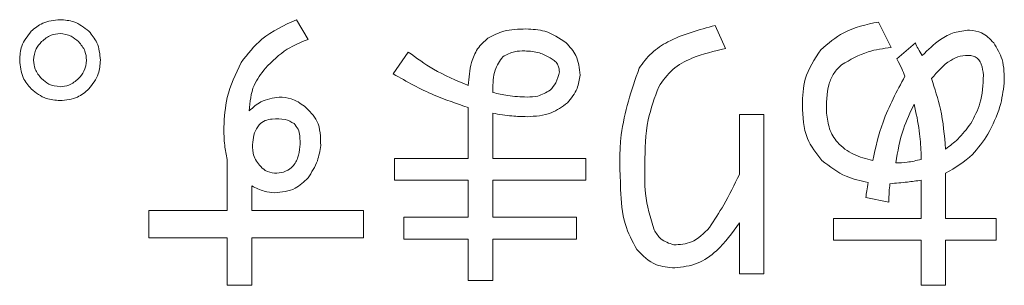
# Model space of a CAD drawing. Units: millimetres. Extents: x 0 to 8400, y 0 to 5940.
# Drawn here: x 1210 to 1219, y 5032 to 5035 of the extents above; entities that cross this region are included whole.
import ezdxf

# ---------------------------------------------------------------- set-up
doc = ezdxf.new("R2010")
doc.units = ezdxf.units.MM
doc.header["$LTSCALE"] = 20

msp = doc.modelspace()

# ---------------------------------------------------------------- linework, layer by layer
at = {"color": 1, "linetype": 'Continuous', "lineweight": 18}
for p, q in [((1212.6986678, 5034.6878577), (1212.5944207, 5034.8650777)), ((1216.4743435, 5034.60446), (1216.3805211, 5034.8129542)), ((1217.9712547, 5034.6148847), (1217.8565828, 5034.8442283)), ((1218.1901736, 5034.6565835), (1218.0233782, 5034.5106376)), ((1213.6056176, 5034.5731859), (1213.4700964, 5034.3751164)), ((1214.3697103, 5034.208321), (1214.3697103, 5034.2291704)), ((1214.1477025, 5034.0727998), (1214.1477025, 5033.6133403)), ((1214.3697103, 5033.6133403), (1214.3697103, 5034.0206762)), ((1216.8214477, 5034.0102515), (1216.59944, 5034.0102515)), ((1216.59944, 5034.0102515), (1216.59944, 5033.4681665)), ((1216.8214477, 5032.5716415), (1216.8214477, 5034.0102515)), ((1218.2422971, 5033.666236), (1218.2422971, 5033.6036878)), ((1211.9689381, 5033.6036878), (1211.9689381, 5033.1415256)), ((1214.1477025, 5033.6133403), (1213.4805211, 5033.6133403)), ((1213.4805211, 5033.6133403), (1213.4805211, 5033.416043)), ((1215.211023, 5033.6133403), (1214.3697103, 5033.6133403)), ((1215.211023, 5033.416043), (1215.211023, 5033.6133403)), ((1218.4643049, 5033.0712554), (1218.4643049, 5033.4785913)), ((1212.1909458, 5033.1415256), (1212.1909458, 5033.3639194)), ((1213.4805211, 5033.416043), (1214.1477025, 5033.416043)), ((1214.1477025, 5033.416043), (1214.1477025, 5033.0816801)), ((1214.3697103, 5033.0816801), (1214.3697103, 5033.416043)), ((1214.3697103, 5033.416043), (1215.211023, 5033.416043)), ((1218.2422971, 5033.416043), (1218.2422971, 5033.0712554)), ((1217.741911, 5033.2596723), (1217.9504052, 5033.2179735)), ((1211.9689381, 5033.1415256), (1211.2600577, 5033.1415256)), ((1211.2600577, 5033.1415256), (1211.2600577, 5032.8948075)), ((1213.1990539, 5033.1415256), (1212.1909458, 5033.1415256)), ((1213.1990539, 5032.8948075), (1213.1990539, 5033.1415256)), ((1214.1477025, 5033.0816801), (1213.5639188, 5033.0816801)), ((1213.5639188, 5033.0816801), (1213.5639188, 5032.8843828)), ((1215.1276253, 5033.0816801), (1214.3697103, 5033.0816801)), ((1215.1276253, 5032.8843828), (1215.1276253, 5033.0816801)), ((1216.59944, 5033.0303287), (1216.59944, 5032.5716415)), ((1218.2422971, 5033.0712554), (1217.4500191, 5033.0712554)), ((1217.4500191, 5033.0712554), (1217.4500191, 5032.8739581)), ((1218.9199033, 5033.0712554), (1218.4643049, 5033.0712554)), ((1218.9199033, 5032.8739581), (1218.9199033, 5033.0712554)), ((1211.2600577, 5032.8948075), (1211.9689381, 5032.8948075)), ((1211.9689381, 5032.8948075), (1211.9689381, 5032.4673943)), ((1212.1909458, 5032.4673943), (1212.1909458, 5032.8948075)), ((1212.1909458, 5032.8948075), (1213.1990539, 5032.8948075)), ((1213.5639188, 5032.8843828), (1214.1477025, 5032.8843828)), ((1214.1477025, 5032.8843828), (1214.1477025, 5032.5090932)), ((1214.3697103, 5032.5090932), (1214.3697103, 5032.8843828)), ((1214.3697103, 5032.8843828), (1215.1276253, 5032.8843828)), ((1217.4500191, 5032.8739581), (1218.2422971, 5032.8739581)), ((1218.2422971, 5032.8739581), (1218.2422971, 5032.4673943)), ((1218.4643049, 5032.4673943), (1218.4643049, 5032.8739581)), ((1218.4643049, 5032.8739581), (1218.9199033, 5032.8739581)), ((1216.59944, 5032.5716415), (1216.8214477, 5032.5716415)), ((1211.9689381, 5032.4673943), (1212.1909458, 5032.4673943)), ((1214.1477025, 5032.5090932), (1214.3697103, 5032.5090932)), ((1218.2422971, 5032.4673943), (1218.4643049, 5032.4673943))]:
    msp.add_line(p, q, dxfattribs=at)
for points, knots in [([(1210.4565828, 5034.8650777), (1210.4018137, 5034.8599986), (1210.30393, 5034.8509212), (1210.2289787, 5034.7883786), (1210.1959651, 5034.7608306)], [0, 0, 0, 0, 0.55953311, 1, 1, 1, 1]), ([(1210.7172006, 5034.7608306), (1210.674036, 5034.7947231), (1210.5968027, 5034.8553658), (1210.499503, 5034.862105), (1210.4565828, 5034.8650777)], [0, 0, 0, 0, 0.558886671, 1, 1, 1, 1]), ([(1212.5944207, 5034.8650777), (1212.4834554, 5034.8148921), (1212.2853607, 5034.7253008), (1212.1524803, 5034.5544917), (1212.0940346, 5034.4793635)], [0, 0, 0, 0, 0.560162826, 1, 1, 1, 1]), ([(1214.6689381, 5034.7816801), (1214.6008619, 5034.7803756), (1214.4795023, 5034.7780502), (1214.3720848, 5034.7226195), (1214.3249226, 5034.6982824)], [0, 0, 0, 0, 0.560945312, 1, 1, 1, 1]), ([(1215.0338029, 5034.6565835), (1214.9718134, 5034.6984223), (1214.8607795, 5034.7733626), (1214.7277139, 5034.7791318), (1214.6689381, 5034.7816801)], [0, 0, 0, 0, 0.558294456, 1, 1, 1, 1]), ([(1216.3805211, 5034.8129542), (1216.2336986, 5034.7742288), (1216.0291212, 5034.7202701), (1215.7984412, 5034.5717073), (1215.7277794, 5034.4753578), (1215.6924902, 5034.4272399)], [0, 0, 0, 0, 0.5599719421, 0.7802454629, 1, 1, 1, 1]), ([(1217.8565828, 5034.8442283), (1217.7471975, 5034.8211304), (1217.5521094, 5034.7799352), (1217.4015073, 5034.6507755), (1217.3353473, 5034.5940353)], [0, 0, 0, 0, 0.560696906, 1, 1, 1, 1]), ([(1210.1959651, 5034.7608306), (1210.1619785, 5034.7177048), (1210.1011606, 5034.6405327), (1210.0946086, 5034.5431677), (1210.091718, 5034.5002129)], [0, 0, 0, 0, 0.558826471, 1, 1, 1, 1]), ([(1210.2897875, 5034.6670082), (1210.3170308, 5034.6901005), (1210.3657154, 5034.731367), (1210.4287998, 5034.7373474), (1210.4565828, 5034.7399812)], [0, 0, 0, 0, 0.559588831, 1, 1, 1, 1]), ([(1210.4565828, 5034.7399812), (1210.4919088, 5034.7354884), (1210.5551081, 5034.7274507), (1210.6024837, 5034.685507), (1210.6233782, 5034.6670082)], [0, 0, 0, 0, 0.5589611794, 1, 1, 1, 1]), ([(1210.8214477, 5034.5002129), (1210.8163686, 5034.554982), (1210.8072912, 5034.6528657), (1210.7447486, 5034.727817), (1210.7172006, 5034.7608306)], [0, 0, 0, 0, 0.55953311, 1, 1, 1, 1]), ([(1212.3129535, 5034.4272399), (1212.3754755, 5034.4900438), (1212.4873811, 5034.6024539), (1212.633976, 5034.6617087), (1212.6986678, 5034.6878577)], [0, 0, 0, 0, 0.558703499, 1, 1, 1, 1]), ([(1214.3249226, 5034.6982824), (1214.2913684, 5034.6681971), (1214.224162, 5034.607939), (1214.1629421, 5034.4557571), (1214.1534841, 5034.3410117), (1214.1477025, 5034.2708693)], [0, 0, 0, 0, 0.279322016, 0.559458359, 1, 1, 1, 1]), ([(1218.680135, 5034.7712554), (1218.6335887, 5034.7664501), (1218.5404092, 5034.7568307), (1218.3901613, 5034.6778725), (1218.3048503, 5034.5934794), (1218.2527218, 5034.5419117)], [0, 0, 0, 0, 0.279659668, 0.559842628, 1, 1, 1, 1]), ([(1218.8990539, 5034.6565835), (1218.8651239, 5034.692195), (1218.8045312, 5034.7557905), (1218.7181469, 5034.7665297), (1218.680135, 5034.7712554)], [0, 0, 0, 0, 0.559967767, 1, 1, 1, 1]), ([(1210.2168145, 5034.5002129), (1210.2213073, 5034.5355388), (1210.229345, 5034.5987381), (1210.2712887, 5034.6461138), (1210.2897875, 5034.6670082)], [0, 0, 0, 0, 0.558961179, 1, 1, 1, 1]), ([(1210.6233782, 5034.6670082), (1210.6463994, 5034.6397348), (1210.6875356, 5034.5910004), (1210.693656, 5034.5279695), (1210.6963512, 5034.5002129)], [0, 0, 0, 0, 0.55963512, 1, 1, 1, 1]), ([(1215.1588994, 5034.3646916), (1215.1525771, 5034.4269207), (1215.1412724, 5034.5381903), (1215.0666789, 5034.6203658), (1215.0338029, 5034.6565835)], [0, 0, 0, 0, 0.559264119, 1, 1, 1, 1]), ([(1215.8697103, 5034.2604445), (1215.9087564, 5034.3156), (1215.9870002, 5034.4261249), (1216.2031994, 5034.5429928), (1216.3714719, 5034.5811395), (1216.4743435, 5034.60446)], [0, 0, 0, 0, 0.27910222, 0.559287037, 1, 1, 1, 1]), ([(1217.5229921, 5034.458514), (1217.6010862, 5034.5035119), (1217.7410441, 5034.5841558), (1217.9006889, 5034.6054654), (1217.9712547, 5034.6148847)], [0, 0, 0, 0, 0.557982691, 1, 1, 1, 1]), ([(1218.2527218, 5034.5419117), (1218.239348, 5034.5624061), (1218.2154668, 5034.5990022), (1218.1979018, 5034.6389897), (1218.1901736, 5034.6565835)], [0, 0, 0, 0, 0.560016929, 1, 1, 1, 1]), ([(1218.9928763, 5034.2917187), (1218.9937546, 5034.3651365), (1218.9953204, 5034.4960137), (1218.9284237, 5034.6075955), (1218.8990539, 5034.6565835)], [0, 0, 0, 0, 0.560967122, 1, 1, 1, 1]), ([(1214.1477025, 5034.2708693), (1214.0402115, 5034.3162066), (1213.8482347, 5034.3971781), (1213.6797604, 5034.5193986), (1213.6056176, 5034.5731859)], [0, 0, 0, 0, 0.559916622, 1, 1, 1, 1]), ([(1214.3697103, 5034.2291704), (1214.3704196, 5034.2911737), (1214.3716812, 5034.4014443), (1214.4334198, 5034.4918951), (1214.4604438, 5034.531487)], [0, 0, 0, 0, 0.562283113, 1, 1, 1, 1]), ([(1214.4604438, 5034.531487), (1214.4952114, 5034.54976), (1214.5574977, 5034.582496), (1214.6275594, 5034.583269), (1214.6585133, 5034.5836106)], [0, 0, 0, 0, 0.558190435, 1, 1, 1, 1]), ([(1214.6585133, 5034.5836106), (1214.7040235, 5034.5811426), (1214.7852763, 5034.5767362), (1214.8565181, 5034.5380709), (1214.887857, 5034.5210623)], [0, 0, 0, 0, 0.560105304, 1, 1, 1, 1]), ([(1214.887857, 5034.5210623), (1214.9007496, 5034.5136016), (1214.9265035, 5034.4986984), (1214.9544964, 5034.4670082), (1214.9688244, 5034.4309693), (1214.9704445, 5034.4076343), (1214.9712547, 5034.3959658)], [0, 0, 0, 0, 0.280332065, 0.559982696, 0.779972271, 1, 1, 1, 1]), ([(1217.3353473, 5034.5940353), (1217.2788513, 5034.508844), (1217.1775998, 5034.3561655), (1217.1713254, 5034.1741181), (1217.168552, 5034.0936492)], [0, 0, 0, 0, 0.557977715, 1, 1, 1, 1]), ([(1218.0233782, 5034.5106376), (1218.0386131, 5034.4821984), (1218.0658229, 5034.4314053), (1218.0870217, 5034.3778406), (1218.0963512, 5034.3542669)], [0, 0, 0, 0, 0.5599028607, 1, 1, 1, 1]), ([(1218.3361195, 5034.3334175), (1218.3888709, 5034.3947077), (1218.4623995, 5034.4801381), (1218.5953568, 5034.5420561), (1218.658844, 5034.5419598), (1218.6905597, 5034.5419117)], [0, 0, 0, 0, 0.559583411, 0.779985752, 1, 1, 1, 1]), ([(1218.6905597, 5034.5419117), (1218.7048563, 5034.5390859), (1218.7334497, 5034.5334341), (1218.7666262, 5034.5031962), (1218.7967952, 5034.4475496), (1218.8017523, 5034.3988628), (1218.8052315, 5034.3646916)], [0, 0, 0, 0, 0.186415318, 0.372832844, 0.55981902, 1, 1, 1, 1]), ([(1210.091718, 5034.5002129), (1210.0966728, 5034.4453941), (1210.1055291, 5034.34741), (1210.1683086, 5034.2725663), (1210.1959651, 5034.2395951)], [0, 0, 0, 0, 0.5594653302, 1, 1, 1, 1]), ([(1210.2897875, 5034.3334175), (1210.2666952, 5034.3606609), (1210.2254288, 5034.4093454), (1210.2194483, 5034.4724298), (1210.2168145, 5034.5002129)], [0, 0, 0, 0, 0.559588831, 1, 1, 1, 1]), ([(1210.6963512, 5034.5002129), (1210.6919228, 5034.4648588), (1210.6839996, 5034.4016031), (1210.6419333, 5034.3542879), (1210.6233782, 5034.3334175)], [0, 0, 0, 0, 0.55890794, 1, 1, 1, 1]), ([(1210.7172006, 5034.2395951), (1210.751093, 5034.2827598), (1210.8117358, 5034.359993), (1210.818475, 5034.4572927), (1210.8214477, 5034.5002129)], [0, 0, 0, 0, 0.558886671, 1, 1, 1, 1]), ([(1212.0940346, 5034.4793635), (1212.044182, 5034.3757736), (1211.955013, 5034.190487), (1211.9429727, 5033.9858211), (1211.9376639, 5033.8955797)], [0, 0, 0, 0, 0.559079505, 1, 1, 1, 1]), ([(1212.1670076, 5034.0415256), (1212.173886, 5034.121721), (1212.1861784, 5034.2650389), (1212.27419, 5034.3776443), (1212.3129535, 5034.4272399)], [0, 0, 0, 0, 0.559563117, 1, 1, 1, 1]), ([(1215.6924902, 5034.4272399), (1215.6246781, 5034.2287908), (1215.5031025, 5033.8730056), (1215.5187674, 5033.4983336), (1215.5256948, 5033.3326453)], [0, 0, 0, 0, 0.557777765, 1, 1, 1, 1]), ([(1217.3874709, 5034.0206762), (1217.3867534, 5034.1101983), (1217.3857532, 5034.2349918), (1217.4476127, 5034.3847721), (1217.4978749, 5034.4339425), (1217.5229921, 5034.458514)], [0, 0, 0, 0, 0.5594224929, 0.7798330725, 1, 1, 1, 1]), ([(1210.4565828, 5034.2604445), (1210.4212287, 5034.2648729), (1210.3579731, 5034.2727962), (1210.3106578, 5034.3148624), (1210.2897875, 5034.3334175)], [0, 0, 0, 0, 0.55890794, 1, 1, 1, 1]), ([(1210.6233782, 5034.3334175), (1210.5961047, 5034.3103963), (1210.5473703, 5034.2692602), (1210.4843394, 5034.2631398), (1210.4565828, 5034.2604445)], [0, 0, 0, 0, 0.55963512, 1, 1, 1, 1]), ([(1213.4700964, 5034.3751164), (1213.5913823, 5034.306861), (1213.8080149, 5034.184948), (1214.0438877, 5034.1070743), (1214.1477025, 5034.0727998)], [0, 0, 0, 0, 0.559869359, 1, 1, 1, 1]), ([(1214.9712547, 5034.3959658), (1214.9633721, 5034.3608437), (1214.9492766, 5034.2980389), (1214.906647, 5034.2502393), (1214.887857, 5034.2291704)], [0, 0, 0, 0, 0.559225532, 1, 1, 1, 1]), ([(1215.0442276, 5034.1144986), (1215.0782861, 5034.155672), (1215.1391767, 5034.2292829), (1215.1528668, 5034.3232736), (1215.1588994, 5034.3646916)], [0, 0, 0, 0, 0.559338916, 1, 1, 1, 1]), ([(1218.0963512, 5034.3542669), (1218.0229313, 5034.2193664), (1217.8917197, 5033.9782802), (1217.831141, 5033.7109901), (1217.8044593, 5033.5932631)], [0, 0, 0, 0, 0.559553096, 1, 1, 1, 1]), ([(1218.4643049, 5033.6975102), (1218.4535415, 5033.8189514), (1218.4343148, 5034.035884), (1218.3661326, 5034.2424774), (1218.3361195, 5034.3334175)], [0, 0, 0, 0, 0.559810791, 1, 1, 1, 1]), ([(1218.8052315, 5034.3646916), (1218.8021822, 5034.2778462), (1218.7967333, 5034.1226586), (1218.7230213, 5033.9867193), (1218.6905597, 5033.9268538)], [0, 0, 0, 0, 0.559616094, 1, 1, 1, 1]), ([(1215.7446137, 5033.5619889), (1215.7466613, 5033.6967763), (1215.7503099, 5033.9369585), (1215.8332953, 5034.1617871), (1215.8697103, 5034.2604445)], [0, 0, 0, 0, 0.561187919, 1, 1, 1, 1]), ([(1218.8469303, 5033.8330314), (1218.8885315, 5033.914253), (1218.9628587, 5034.0593687), (1218.9836999, 5034.2206895), (1218.9928763, 5034.2917187)], [0, 0, 0, 0, 0.55970263, 1, 1, 1, 1]), ([(1210.1959651, 5034.2395951), (1210.2390909, 5034.2056085), (1210.316263, 5034.1447907), (1210.413628, 5034.1382386), (1210.4565828, 5034.135348)], [0, 0, 0, 0, 0.558826471, 1, 1, 1, 1]), ([(1210.4565828, 5034.135348), (1210.5114016, 5034.1403028), (1210.6093858, 5034.1491591), (1210.6842294, 5034.2119386), (1210.7172006, 5034.2395951)], [0, 0, 0, 0, 0.55946533, 1, 1, 1, 1]), ([(1212.43805, 5034.1666221), (1212.3803075, 5034.1579094), (1212.2771238, 5034.1423402), (1212.2006749, 5034.0723491), (1212.1670076, 5034.0415256)], [0, 0, 0, 0, 0.559609134, 1, 1, 1, 1]), ([(1212.6673937, 5034.0832245), (1212.6284263, 5034.1104521), (1212.5589823, 5034.1589746), (1212.4749354, 5034.1642896), (1212.43805, 5034.1666221)], [0, 0, 0, 0, 0.561133101, 1, 1, 1, 1]), ([(1214.6793628, 5034.1666221), (1214.620817, 5034.1691051), (1214.5162512, 5034.1735397), (1214.4144941, 5034.1976916), (1214.3697103, 5034.208321)], [0, 0, 0, 0, 0.55989439, 1, 1, 1, 1]), ([(1214.887857, 5034.2291704), (1214.8517807, 5034.2077138), (1214.7871686, 5034.1692854), (1214.7123891, 5034.167438), (1214.6793628, 5034.1666221)], [0, 0, 0, 0, 0.5583510913, 1, 1, 1, 1]), ([(1212.8133396, 5033.7287843), (1212.8123025, 5033.8066964), (1212.8104489, 5033.9459539), (1212.7111407, 5034.0412464), (1212.6673937, 5034.0832245)], [0, 0, 0, 0, 0.559482697, 1, 1, 1, 1]), ([(1214.6793628, 5033.9894021), (1214.7544995, 5033.9938104), (1214.8886148, 5034.001679), (1214.9966972, 5034.080039), (1215.0442276, 5034.1144986)], [0, 0, 0, 0, 0.560239115, 1, 1, 1, 1]), ([(1217.168552, 5034.0936492), (1217.1726972, 5033.9891411), (1217.1800995, 5033.8025156), (1217.2951489, 5033.6572026), (1217.345772, 5033.5932631)], [0, 0, 0, 0, 0.559987664, 1, 1, 1, 1]), ([(1218.0129535, 5033.5724137), (1218.0309973, 5033.6759227), (1218.0632186, 5033.860761), (1218.1441423, 5034.029728), (1218.1797489, 5034.1040739)], [0, 0, 0, 0, 0.559997497, 1, 1, 1, 1]), ([(1218.1797489, 5034.1040739), (1218.1972911, 5034.0231539), (1218.2286193, 5033.8786411), (1218.2381175, 5033.7311427), (1218.2422971, 5033.666236)], [0, 0, 0, 0, 0.559950246, 1, 1, 1, 1]), ([(1214.3697103, 5034.0206762), (1214.4271446, 5034.0109687), (1214.5297032, 5033.9936344), (1214.6336346, 5033.9906952), (1214.6793628, 5033.9894021)], [0, 0, 0, 0, 0.56001558, 1, 1, 1, 1]), ([(1217.8044593, 5033.5932631), (1217.7456228, 5033.6087097), (1217.6282062, 5033.6395356), (1217.4873982, 5033.7409398), (1217.405707, 5033.8782417), (1217.3935538, 5033.9731648), (1217.3874709, 5034.0206762)], [0, 0, 0, 0, 0.280590689, 0.559958265, 0.779748149, 1, 1, 1, 1]), ([(1211.9376639, 5033.8955797), (1211.9383272, 5033.8404911), (1211.9395115, 5033.7421296), (1211.9599475, 5033.6459853), (1211.9689381, 5033.6036878)], [0, 0, 0, 0, 0.560062553, 1, 1, 1, 1]), ([(1212.1982817, 5033.7600584), (1212.2024449, 5033.7879872), (1212.2107538, 5033.8437277), (1212.2487694, 5033.9147494), (1212.309168, 5033.9592981), (1212.353378, 5033.9654661), (1212.3755018, 5033.9685527)], [0, 0, 0, 0, 0.280689161, 0.560201214, 0.779914426, 1, 1, 1, 1]), ([(1212.3755018, 5033.9685527), (1212.414947, 5033.9708022), (1212.4851789, 5033.9748075), (1212.5466326, 5033.9414683), (1212.5735713, 5033.9268538)], [0, 0, 0, 0, 0.561643877, 1, 1, 1, 1]), ([(1212.5735713, 5033.9268538), (1212.5869247, 5033.9107956), (1212.6137234, 5033.8785689), (1212.628214, 5033.8039745), (1212.6266506, 5033.7508412), (1212.6256948, 5033.7183596)], [0, 0, 0, 0, 0.278511242, 0.558937153, 1, 1, 1, 1]), ([(1218.6905597, 5033.9268538), (1218.6542869, 5033.8780733), (1218.5894762, 5033.7909143), (1218.5025714, 5033.726065), (1218.4643049, 5033.6975102)], [0, 0, 0, 0, 0.559673386, 1, 1, 1, 1]), ([(1218.4643049, 5033.4785913), (1218.5505534, 5033.529179), (1218.7047274, 5033.6196075), (1218.8034399, 5033.7677592), (1218.8469303, 5033.8330314)], [0, 0, 0, 0, 0.559423014, 1, 1, 1, 1]), ([(1212.2608299, 5033.5515642), (1212.2474622, 5033.5678129), (1212.2207126, 5033.6003275), (1212.1966365, 5033.6729013), (1212.1976577, 5033.7270004), (1212.1982817, 5033.7600584)], [0, 0, 0, 0, 0.279810742, 0.559917257, 1, 1, 1, 1]), ([(1212.6256948, 5033.7183596), (1212.6211171, 5033.683773), (1212.6119869, 5033.6147906), (1212.5596896, 5033.528356), (1212.478563, 5033.4837319), (1212.423792, 5033.4803071), (1212.3963512, 5033.4785913)], [0, 0, 0, 0, 0.280725606, 0.559901672, 0.779506243, 1, 1, 1, 1]), ([(1212.6986678, 5033.4368924), (1212.7313191, 5033.4870794), (1212.789718, 5033.5768419), (1212.8061117, 5033.6822921), (1212.8133396, 5033.7287843)], [0, 0, 0, 0, 0.559108117, 1, 1, 1, 1]), ([(1212.3963512, 5033.4785913), (1212.3666596, 5033.4842912), (1212.3134234, 5033.494511), (1212.2769576, 5033.534069), (1212.2608299, 5033.5515642)], [0, 0, 0, 0, 0.557732481, 1, 1, 1, 1]), ([(1215.8280114, 5032.9677804), (1215.7956482, 5033.0762628), (1215.7377078, 5033.2704807), (1215.7424988, 5033.4727147), (1215.7446137, 5033.5619889)], [0, 0, 0, 0, 0.558559936, 1, 1, 1, 1]), ([(1217.345772, 5033.5932631), (1217.4159187, 5033.5398038), (1217.5414541, 5033.4441323), (1217.6950089, 5033.4101758), (1217.7627605, 5033.3951936)], [0, 0, 0, 0, 0.5587798758, 1, 1, 1, 1]), ([(1218.2422971, 5033.6036878), (1218.200028, 5033.5936448), (1218.1245419, 5033.5757096), (1218.0470522, 5033.5734208), (1218.0129535, 5033.5724137)], [0, 0, 0, 0, 0.559958186, 1, 1, 1, 1]), ([(1216.59944, 5033.4681665), (1216.5542376, 5033.3755466), (1216.4735343, 5033.2101855), (1216.3727374, 5033.056316), (1216.3283975, 5032.9886299)], [0, 0, 0, 0, 0.560106829, 1, 1, 1, 1]), ([(1212.1909458, 5033.3639194), (1212.2274653, 5033.3460495), (1212.2927203, 5033.3141185), (1212.3646684, 5033.3052684), (1212.3963512, 5033.3013712)], [0, 0, 0, 0, 0.559643086, 1, 1, 1, 1]), ([(1212.3963512, 5033.3013712), (1212.4616837, 5033.3080255), (1212.5784883, 5033.3199223), (1212.6619076, 5033.4011139), (1212.6986678, 5033.4368924)], [0, 0, 0, 0, 0.559331799, 1, 1, 1, 1]), ([(1217.7627605, 5033.3951936), (1217.7590709, 5033.3698651), (1217.7524825, 5033.3246355), (1217.7451412, 5033.2795222), (1217.741911, 5033.2596723)], [0, 0, 0, 0, 0.559998727, 1, 1, 1, 1]), ([(1217.9504052, 5033.2179735), (1217.9508098, 5033.2492133), (1217.9515322, 5033.3049952), (1217.9579891, 5033.3603949), (1217.9608299, 5033.3847689)], [0, 0, 0, 0, 0.560034033, 1, 1, 1, 1]), ([(1217.9608299, 5033.3847689), (1218.0135359, 5033.3891331), (1218.1076568, 5033.3969265), (1218.2011558, 5033.4102017), (1218.2422971, 5033.416043)], [0, 0, 0, 0, 0.559980507, 1, 1, 1, 1]), ([(1215.5256948, 5033.3326453), (1215.5314364, 5033.2251044), (1215.5416757, 5033.0333218), (1215.6319759, 5032.8646503), (1215.6716408, 5032.7905604)], [0, 0, 0, 0, 0.560744093, 1, 1, 1, 1]), ([(1216.0156562, 5032.623765), (1216.0848889, 5032.6325788), (1216.2235656, 5032.6502332), (1216.432048, 5032.79684), (1216.5359336, 5032.941746), (1216.59944, 5033.0303287)], [0, 0, 0, 0, 0.279282239, 0.559417229, 1, 1, 1, 1]), ([(1216.0052315, 5032.8322592), (1215.963356, 5032.8464704), (1215.8883304, 5032.8719317), (1215.846496, 5032.9384079), (1215.8280114, 5032.9677804)], [0, 0, 0, 0, 0.558148599, 1, 1, 1, 1]), ([(1216.3283975, 5032.9886299), (1216.2780831, 5032.9365162), (1216.1884749, 5032.8437036), (1216.0610904, 5032.8357478), (1216.0052315, 5032.8322592)], [0, 0, 0, 0, 0.5614934618, 1, 1, 1, 1]), ([(1215.6716408, 5032.7905604), (1215.7252367, 5032.7363047), (1215.8212214, 5032.6391384), (1215.9560938, 5032.6284744), (1216.0156562, 5032.623765)], [0, 0, 0, 0, 0.5583795701, 1, 1, 1, 1])]:
    msp.add_open_spline(points, degree=3, knots=knots, dxfattribs=at)

doc.saveas('drawing.dxf')
